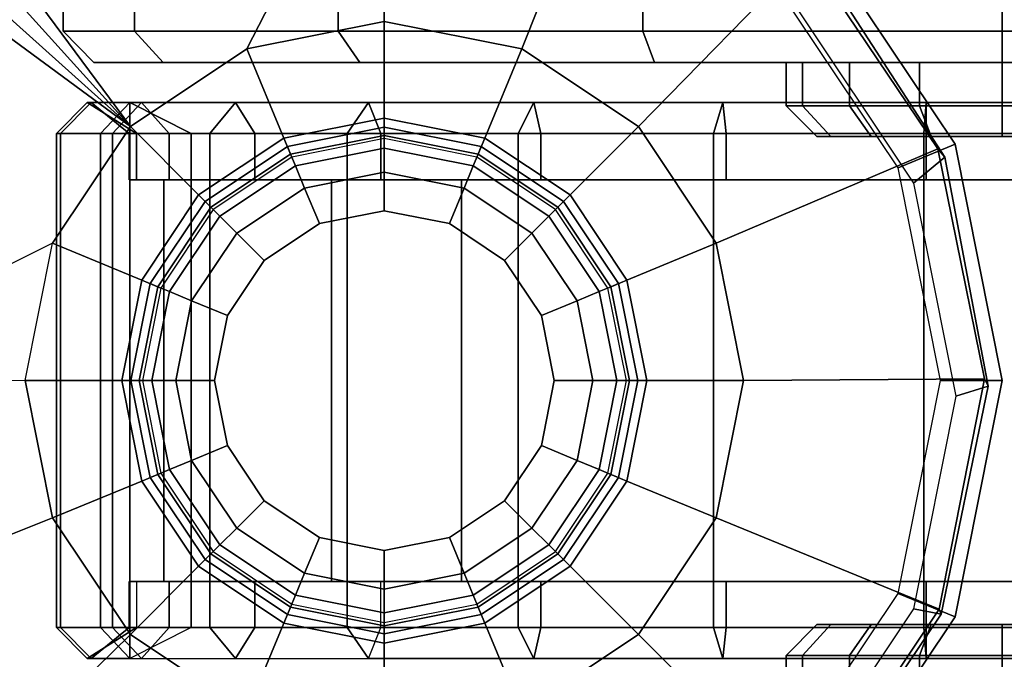
# Model space of a CAD drawing. Units: inches. Extents: x 0 to 240, y 0 to 237.
# Drawn here: x 61 to 62, y 83 to 84 of the extents above; entities that cross this region are included whole.
import ezdxf

# ---------------------------------------------------------------- set-up
doc = ezdxf.new("R2010")
doc.units = ezdxf.units.IN
doc.header["$MEASUREMENT"] = 0
for name, color, linetype in [('TABLE-CASTER', 6, 'Continuous'), ('TABLE-LEG', 6, 'Continuous'), ('TABLE-LEGTRIM', 6, 'Continuous'), ('TABLE-TOP', 6, 'Continuous')]:
    doc.layers.add(name, color=color, linetype=linetype)

# ---------------------------------------------------------------- blocks, each defined once
blk = doc.blocks.new('PHZ515S_3060L_4T')
at = {"layer": 'TABLE-CASTER'}
for points in [[(0.6931, -0.3303, 1.1915), (0.6931, -0.6568, 1.1968), (0.7842, -0.6568, 1.6548), (0.784, -0.3303, 1.6485)], [(0.784, -0.3303, 0.7346), (0.7842, -0.6568, 0.7388), (0.6931, -0.6568, 1.1968), (0.6931, -0.3303, 1.1915)], [(0.784, -0.3303, 1.6485), (0.7842, -0.6568, 1.6548), (1.0436, -0.6568, 2.0431), (1.0428, -0.3303, 2.0358)], [(1.0428, -0.3303, 0.3473), (1.0436, -0.6568, 0.3505), (0.7842, -0.6568, 0.7388), (0.784, -0.3303, 0.7346)], [(1.0428, -0.3303, 2.0358), (1.0436, -0.6568, 2.0431), (1.4319, -0.6568, 2.3026), (1.4302, -0.3303, 2.2947)], [(1.4302, -0.3303, 0.0884), (1.4319, -0.6568, 0.0911), (1.0436, -0.6568, 0.3505), (1.0428, -0.3303, 0.3473)], [(1.4302, -0.3303, 2.2947), (1.4319, -0.6568, 2.3026), (1.8899, -0.6568, 2.3937), (1.8871, -0.3303, 2.3856)], [(1.8871, -0.3303, -0.0025), (1.8899, -0.6568, 0), (1.4319, -0.6568, 0.0911), (1.4302, -0.3303, 0.0884)], [(1.8871, -0.3303, 2.3856), (1.8899, -0.6568, 2.3937), (2.348, -0.6568, 2.3026), (2.344, -0.3303, 2.2947)], [(2.344, -0.3303, 0.0884), (2.348, -0.6568, 0.0911), (1.8899, -0.6568, 0), (1.8871, -0.3303, -0.0025)], [(0.6931, -0.6568, 1.1968), (0.7325, -0.6969, 1.1968), (0.8206, -0.6969, 1.6398), (0.7842, -0.6568, 1.6548)], [(0.7842, -0.6568, 0.7388), (0.8206, -0.6969, 0.7539), (0.7325, -0.6969, 1.1968), (0.6931, -0.6568, 1.1968)], [(0.7842, -0.6568, 1.6548), (0.8206, -0.6969, 1.6398), (1.0715, -0.6969, 2.0153), (1.0436, -0.6568, 2.0431)], [(1.0436, -0.6568, 0.3505), (1.0715, -0.6969, 0.3783), (0.8206, -0.6969, 0.7539), (0.7842, -0.6568, 0.7388)], [(1.0436, -0.6568, 2.0431), (1.0715, -0.6969, 2.0153), (1.447, -0.6969, 2.2662), (1.4319, -0.6568, 2.3026)], [(1.4319, -0.6568, 0.0911), (1.447, -0.6969, 0.1274), (1.0715, -0.6969, 0.3783), (1.0436, -0.6568, 0.3505)], [(1.4319, -0.6568, 2.3026), (1.447, -0.6969, 2.2662), (1.8899, -0.6969, 2.3543), (1.8899, -0.6568, 2.3937)], [(1.8899, -0.6568, 0), (1.8899, -0.6969, 0.0393), (1.447, -0.6969, 0.1274), (1.4319, -0.6568, 0.0911)], [(1.8899, -0.6568, 2.3937), (1.8899, -0.6969, 2.3543), (2.3329, -0.6969, 2.2662), (2.348, -0.6568, 2.3026)], [(2.348, -0.6568, 0.0911), (2.3329, -0.6969, 0.1274), (1.8899, -0.6969, 0.0393), (1.8899, -0.6568, 0)], [(0.7325, -0.6969, 1.1968), (1.6144, -0.6969, 1.1968), (1.6353, -0.6969, 1.3023), (0.8206, -0.6969, 1.6398)], [(0.8206, -0.6969, 0.7539), (1.6353, -0.6969, 1.0913), (1.6144, -0.6969, 1.1968), (0.7325, -0.6969, 1.1968)], [(0.8206, -0.6969, 1.6398), (1.6353, -0.6969, 1.3023), (1.6951, -0.6969, 1.3917), (1.0715, -0.6969, 2.0153)], [(1.0715, -0.6969, 0.3783), (1.6951, -0.6969, 1.0019), (1.6353, -0.6969, 1.0913), (0.8206, -0.6969, 0.7539)], [(1.0715, -0.6969, 2.0153), (1.6951, -0.6969, 1.3917), (1.7845, -0.6969, 1.4514), (1.447, -0.6969, 2.2662)], [(1.447, -0.6969, 0.1274), (1.7845, -0.6969, 0.9422), (1.6951, -0.6969, 1.0019), (1.0715, -0.6969, 0.3783)], [(1.447, -0.6969, 2.2662), (1.7845, -0.6969, 1.4514), (1.8899, -0.6969, 1.4724), (1.8899, -0.6969, 2.3543)], [(1.8899, -0.6969, 0.0393), (1.8899, -0.6969, 0.9212), (1.7845, -0.6969, 0.9422), (1.447, -0.6969, 0.1274)], [(1.6144, -0.6969, 1.1968), (1.6144, -0.752, 1.1968), (1.6353, -0.752, 1.3023), (1.6353, -0.6969, 1.3023)], [(1.6353, -0.6969, 1.0913), (1.6353, -0.752, 1.0913), (1.6144, -0.752, 1.1968), (1.6144, -0.6969, 1.1968)], [(1.6353, -0.6969, 1.3023), (1.6353, -0.752, 1.3023), (1.6951, -0.752, 1.3917), (1.6951, -0.6969, 1.3917)], [(1.6951, -0.6969, 1.0019), (1.6951, -0.752, 1.0019), (1.6353, -0.752, 1.0913), (1.6353, -0.6969, 1.0913)], [(1.6951, -0.6969, 1.3917), (1.6951, -0.752, 1.3917), (1.7845, -0.752, 1.4514), (1.7845, -0.6969, 1.4514)], [(1.7845, -0.6969, 0.9422), (1.7845, -0.752, 0.9422), (1.6951, -0.752, 1.0019), (1.6951, -0.6969, 1.0019)], [(1.7845, -0.6969, 1.4514), (1.7845, -0.752, 1.4514), (1.8899, -0.752, 1.4724), (1.8899, -0.6969, 1.4724)], [(1.8899, -0.6969, 0.9212), (1.8899, -0.752, 0.9212), (1.7845, -0.752, 0.9422), (1.7845, -0.6969, 0.9422)], [(1.8899, -0.6969, 2.3543), (1.8899, -0.6969, 1.4724), (1.9954, -0.6969, 1.4514), (2.3329, -0.6969, 2.2662)], [(2.3329, -0.6969, 0.1274), (1.9954, -0.6969, 0.9422), (1.8899, -0.6969, 0.9212), (1.8899, -0.6969, 0.0393)], [(1.8899, -0.6969, 1.4724), (1.8899, -0.752, 1.4724), (1.9954, -0.752, 1.4514), (1.9954, -0.6969, 1.4514)], [(1.9954, -0.6969, 0.9422), (1.9954, -0.752, 0.9422), (1.8899, -0.752, 0.9212), (1.8899, -0.6969, 0.9212)], [(0.7239, -0.748, 1.0867), (0.7783, -0.748, 0.8283), (0.7409, -0.7874, 0.8159), (0.6847, -0.7874, 1.083)], [(0.7289, -0.748, 1.3508), (0.7239, -0.748, 1.0867), (0.6847, -0.7874, 1.083), (0.6899, -0.7874, 1.356)], [(0.793, -0.748, 1.6071), (0.7289, -0.748, 1.3508), (0.6899, -0.7874, 1.356), (0.7561, -0.7874, 1.6209)], [(0.7868, -0.7874, 1.0264), (0.8564, -0.7874, 0.7754), (0.7783, -0.748, 0.8283), (0.7239, -0.748, 1.0867)], [(0.7774, -0.7874, 1.2867), (0.7868, -0.7874, 1.0264), (0.7239, -0.748, 1.0867), (0.7289, -0.748, 1.3508)], [(0.8285, -0.7874, 1.5421), (0.7774, -0.7874, 1.2867), (0.7289, -0.748, 1.3508), (0.793, -0.748, 1.6071)], [(0.7409, -1.4173, 0.8159), (0.7409, -0.7874, 0.8159), (0.7783, -0.748, 0.8283), (0.7783, -1.4567, 0.8283)], [(0.9128, -0.748, 1.8425), (0.793, -0.748, 1.6071), (0.7561, -0.7874, 1.6209), (0.88, -0.7874, 1.8642)], [(0.8564, -1.4173, 0.7754), (0.7783, -1.4567, 0.8283), (0.7783, -0.748, 0.8283), (0.8564, -0.7874, 0.7754)], [(0.9374, -0.7874, 1.7787), (0.8285, -0.7874, 1.5421), (0.793, -0.748, 1.6071), (0.9128, -0.748, 1.8425)], [(1.0824, -0.748, 2.045), (0.9128, -0.748, 1.8425), (0.88, -0.7874, 1.8642), (1.0552, -0.7874, 2.0735)], [(1.0982, -0.7874, 1.9836), (0.9374, -0.7874, 1.7787), (0.9128, -0.748, 1.8425), (1.0824, -0.748, 2.045)], [(1.293, -0.748, 2.2044), (1.0824, -0.748, 2.045), (1.0552, -0.7874, 2.0735), (1.2729, -0.7874, 2.2383)], [(1.3021, -0.7874, 2.1456), (1.0982, -0.7874, 1.9836), (1.0824, -0.748, 2.045), (1.293, -0.748, 2.2044)], [(1.534, -0.748, 2.3126), (1.293, -0.748, 2.2044), (1.2729, -0.7874, 2.2383), (1.522, -0.7874, 2.3501)], [(1.538, -0.7874, 2.2561), (1.3021, -0.7874, 2.1456), (1.293, -0.748, 2.2044), (1.534, -0.748, 2.3126)], [(1.793, -0.748, 2.364), (1.534, -0.748, 2.3126), (1.522, -0.7874, 2.3501), (1.7898, -0.7874, 2.4032)], [(1.793, -0.7874, 2.3088), (1.538, -0.7874, 2.2561), (1.534, -0.748, 2.3126), (1.793, -0.748, 2.364)], [(1.6537, -0.7913, 1.1968), (1.6717, -0.7913, 1.2872), (1.6353, -0.752, 1.3023), (1.6144, -0.752, 1.1968)], [(1.6717, -0.7913, 1.1064), (1.6537, -0.7913, 1.1968), (1.6144, -0.752, 1.1968), (1.6353, -0.752, 1.0913)], [(1.6717, -0.7913, 1.2872), (1.7229, -0.7913, 1.3638), (1.6951, -0.752, 1.3917), (1.6353, -0.752, 1.3023)], [(1.7229, -0.7913, 1.0298), (1.6717, -0.7913, 1.1064), (1.6353, -0.752, 1.0913), (1.6951, -0.752, 1.0019)], [(1.7229, -0.7913, 1.3638), (1.7995, -0.7913, 1.4151), (1.7845, -0.752, 1.4514), (1.6951, -0.752, 1.3917)], [(1.7995, -0.7913, 0.9786), (1.7229, -0.7913, 1.0298), (1.6951, -0.752, 1.0019), (1.7845, -0.752, 0.9422)], [(1.7995, -0.7913, 1.4151), (1.8899, -0.7913, 1.433), (1.8899, -0.752, 1.4724), (1.7845, -0.752, 1.4514)], [(1.8899, -0.7913, 0.9606), (1.7995, -0.7913, 0.9786), (1.7845, -0.752, 0.9422), (1.8899, -0.752, 0.9212)], [(2.0571, -0.748, 2.356), (1.793, -0.748, 2.364), (1.7898, -0.7874, 2.4032), (2.0627, -0.7874, 2.395)], [(2.0533, -0.7874, 2.301), (1.793, -0.7874, 2.3088), (1.793, -0.748, 2.364), (2.0571, -0.748, 2.356)], [(1.8899, -0.7913, 1.433), (1.9803, -0.7913, 1.4151), (1.9954, -0.752, 1.4514), (1.8899, -0.752, 1.4724)], [(1.9803, -0.7913, 0.9786), (1.8899, -0.7913, 0.9606), (1.8899, -0.752, 0.9212), (1.9954, -0.752, 0.9422)], [(0.6847, -0.7874, 1.083), (0.7409, -0.7874, 0.8159), (0.7409, -1.4173, 0.8159), (0.6847, -1.4173, 1.083)], [(0.6899, -0.7874, 1.356), (0.6847, -0.7874, 1.083), (0.6847, -1.4173, 1.083), (0.6899, -1.4173, 1.356)], [(0.7561, -0.7874, 1.6209), (0.6899, -0.7874, 1.356), (0.6899, -1.4173, 1.356), (0.7561, -1.4173, 1.6209)], [(0.88, -0.7874, 1.8642), (0.7561, -0.7874, 1.6209), (0.7561, -1.4173, 1.6209), (0.88, -1.4173, 1.8642)], [(0.7774, -0.8465, 1.2867), (0.7868, -0.8465, 1.0264), (0.7868, -0.7874, 1.0264), (0.7774, -0.7874, 1.2867)], [(0.8285, -0.8465, 1.5421), (0.7774, -0.8465, 1.2867), (0.7774, -0.7874, 1.2867), (0.8285, -0.7874, 1.5421)], [(0.7868, -0.8465, 1.0264), (0.8564, -0.8465, 0.7754), (0.8564, -0.7874, 0.7754), (0.7868, -0.7874, 1.0264)], [(0.9374, -0.8465, 1.7787), (0.8285, -0.8465, 1.5421), (0.8285, -0.7874, 1.5421), (0.9374, -0.7874, 1.7787)], [(0.8564, -1.4173, 0.7754), (0.8564, -0.7874, 0.7754), (0.8564, -0.8465, 0.7754), (0.8564, -1.3583, 0.7754)], [(1.0552, -0.7874, 2.0735), (0.88, -0.7874, 1.8642), (0.88, -1.4173, 1.8642), (1.0552, -1.4173, 2.0735)], [(1.0982, -0.8465, 1.9836), (0.9374, -0.8465, 1.7787), (0.9374, -0.7874, 1.7787), (1.0982, -0.7874, 1.9836)], [(0.979, -0.8041, 2.4369), (1.1025, -0.7795, 2.4369), (1.1025, -0.7795, 2.1094), (0.979, -0.8041, 1.9825)], [(0.983, -0.8137, 2.555), (1.1025, -0.7899, 2.555), (1.1025, -0.7795, 2.4369), (0.979, -0.8041, 2.4369)], [(0.9892, -0.8287, 2.6743), (1.1025, -0.8062, 2.6743), (1.1025, -0.7899, 2.555), (0.983, -0.8137, 2.555)], [(1.2729, -0.7874, 2.2383), (1.0552, -0.7874, 2.0735), (1.0552, -1.4173, 2.0735), (1.2729, -1.4173, 2.2383)], [(1.3021, -0.8465, 2.1456), (1.0982, -0.8465, 1.9836), (1.0982, -0.7874, 1.9836), (1.3021, -0.7874, 2.1456)], [(1.1025, -0.7795, 2.4369), (1.2261, -0.8041, 2.4369), (1.2261, -0.8041, 2.2028), (1.1025, -0.7795, 2.1094)], [(1.1025, -0.7899, 2.555), (1.2221, -0.8137, 2.555), (1.2261, -0.8041, 2.4369), (1.1025, -0.7795, 2.4369)], [(1.1025, -0.8062, 2.6743), (1.2159, -0.8287, 2.6743), (1.2221, -0.8137, 2.555), (1.1025, -0.7899, 2.555)], [(1.522, -0.7874, 2.3501), (1.2729, -0.7874, 2.2383), (1.2729, -1.4173, 2.2383), (1.522, -1.4173, 2.3501)], [(1.538, -0.8465, 2.2561), (1.3021, -0.8465, 2.1456), (1.3021, -0.7874, 2.1456), (1.538, -0.7874, 2.2561)], [(1.7898, -0.7874, 2.4032), (1.522, -0.7874, 2.3501), (1.522, -1.4173, 2.3501), (1.7898, -1.4173, 2.4032)], [(1.793, -0.8465, 2.3088), (1.538, -0.8465, 2.2561), (1.538, -0.7874, 2.2561), (1.793, -0.7874, 2.3088)], [(2.0627, -0.7874, 2.395), (1.7898, -0.7874, 2.4032), (1.7898, -1.4173, 2.4032), (2.0627, -1.4173, 2.395)], [(2.0533, -0.8465, 2.301), (1.793, -0.8465, 2.3088), (1.793, -0.7874, 2.3088), (2.0533, -0.7874, 2.301)], [(0.8743, -0.8741, 2.4369), (0.979, -0.8041, 2.4369), (0.979, -0.8041, 1.9825), (0.8743, -0.8741, 1.8531)], [(0.8816, -0.8814, 2.555), (0.983, -0.8137, 2.555), (0.979, -0.8041, 2.4369), (0.8743, -0.8741, 2.4369)], [(0.8931, -0.8929, 2.6743), (0.9892, -0.8287, 2.6743), (0.983, -0.8137, 2.555), (0.8816, -0.8814, 2.555)], [(1.0008, -0.8569, 2.7525), (1.1025, -0.8366, 2.7525), (1.1025, -0.8062, 2.6743), (0.9892, -0.8287, 2.6743)], [(1.1025, -0.8366, 2.7525), (1.2042, -0.8569, 2.7525), (1.2159, -0.8287, 2.6743), (1.1025, -0.8062, 2.6743)], [(1.2159, -0.8287, 2.6743), (1.312, -0.8929, 2.6743), (1.3235, -0.8814, 2.555), (1.2221, -0.8137, 2.555)], [(1.2221, -0.8137, 2.555), (1.3235, -0.8814, 2.555), (1.3308, -0.8741, 2.4369), (1.2261, -0.8041, 2.4369)], [(1.2261, -0.8041, 2.4369), (1.3308, -0.8741, 2.4369), (1.3308, -0.8741, 2.2644), (1.2261, -0.8041, 2.2028)], [(0.9146, -0.9145, 2.7525), (1.0008, -0.8569, 2.7525), (0.9892, -0.8287, 2.6743), (0.8931, -0.8929, 2.6743)], [(1.0197, -0.9023, 2.7525), (1.1025, -0.8858, 2.7525), (1.1025, -0.8366, 2.7525), (1.0008, -0.8569, 2.7525)], [(1.1025, -0.8858, 2.7525), (1.1854, -0.9023, 2.7525), (1.2042, -0.8569, 2.7525), (1.1025, -0.8366, 2.7525)], [(1.2042, -0.8569, 2.7525), (1.2905, -0.9145, 2.7525), (1.312, -0.8929, 2.6743), (1.2159, -0.8287, 2.6743)], [(0.8285, -0.8465, 1.5421), (0.9374, -0.8465, 1.7787), (0.8214, -0.8465, 0.874), (0.7774, -0.8465, 1.2867)], [(0.7868, -0.8465, 1.0264), (0.7774, -0.8465, 1.2867), (0.8214, -0.8465, 0.874)], [(0.8214, -1.3583, 0.874), (0.8214, -0.8465, 0.874), (1.0352, -0.8465, 0.874), (1.0352, -1.3583, 0.874)], [(0.8214, -1.3583, 0.874), (0.8564, -1.3583, 0.7754), (0.8564, -0.8465, 0.7754), (0.8214, -0.8465, 0.874)], [(1.0982, -0.8465, 1.9836), (1.0352, -0.8465, 0.874), (0.8214, -0.8465, 0.874), (0.9374, -0.8465, 1.7787)], [(1.201, -1.3583, 0.7833), (1.0352, -1.3583, 0.874), (1.0352, -0.8465, 0.874), (1.201, -0.8465, 0.7833)], [(1.0982, -0.8465, 1.9836), (1.3021, -0.8465, 2.1456), (1.201, -0.8465, 0.7833), (1.0352, -0.8465, 0.874)], [(1.201, -1.3583, 0.7833), (1.201, -0.8465, 0.7833), (1.9293, -0.8465, 0.7833), (1.9293, -1.3583, 0.7833)], [(1.538, -0.8465, 2.2561), (1.9293, -0.8465, 0.7833), (1.201, -0.8465, 0.7833), (1.3021, -0.8465, 2.1456)], [(1.538, -0.8465, 2.2561), (1.793, -0.8465, 2.3088), (2.008, -0.8465, 0.9522), (1.9293, -0.8465, 0.7833)], [(2.008, -0.8465, 0.9522), (1.793, -0.8465, 2.3088), (2.0533, -0.8465, 2.301), (2.0241, -0.8465, 0.9606)], [(0.9494, -0.9493, 2.7525), (1.0197, -0.9023, 2.7525), (1.0008, -0.8569, 2.7525), (0.9146, -0.9145, 2.7525)], [(1.1854, -0.9023, 2.7525), (1.2557, -0.9493, 2.7525), (1.2905, -0.9145, 2.7525), (1.2042, -0.8569, 2.7525)], [(0.8043, -0.9788, 2.4369), (0.8743, -0.8741, 2.4369), (0.8743, -0.8741, 1.8531), (0.8043, -0.9788, 1.7157)], [(0.8138, -0.9828, 2.555), (0.8816, -0.8814, 2.555), (0.8743, -0.8741, 2.4369), (0.8043, -0.9788, 2.4369)], [(1.3235, -0.8814, 2.555), (1.3913, -0.9828, 2.555), (1.4008, -0.9788, 2.4369), (1.3308, -0.8741, 2.4369)], [(1.3308, -0.8741, 2.4369), (1.4008, -0.9788, 2.4369), (1.4008, -0.9788, 2.2957), (1.3308, -0.8741, 2.2644)], [(0.8289, -0.989, 2.6743), (0.8931, -0.8929, 2.6743), (0.8816, -0.8814, 2.555), (0.8138, -0.9828, 2.555)], [(1.0197, -0.9023, 4.2485), (1.1025, -0.8858, 4.2485), (1.1025, -0.8858, 2.7525), (1.0197, -0.9023, 2.7525)], [(1.1025, -0.8858, 4.2485), (1.1854, -0.9023, 4.2485), (1.1854, -0.9023, 2.7525), (1.1025, -0.8858, 2.7525)], [(1.312, -0.8929, 2.6743), (1.3762, -0.989, 2.6743), (1.3913, -0.9828, 2.555), (1.3235, -0.8814, 2.555)], [(0.857, -1.0007, 2.7525), (0.9146, -0.9145, 2.7525), (0.8931, -0.8929, 2.6743), (0.8289, -0.989, 2.6743)], [(0.9494, -0.9493, 4.2485), (1.0197, -0.9023, 4.2485), (1.0197, -0.9023, 2.7525), (0.9494, -0.9493, 2.7525)], [(1.1854, -0.9023, 4.2485), (1.2557, -0.9493, 4.2485), (1.2557, -0.9493, 2.7525), (1.1854, -0.9023, 2.7525)], [(1.2905, -0.9145, 2.7525), (1.3481, -1.0007, 2.7525), (1.3762, -0.989, 2.6743), (1.312, -0.8929, 2.6743)], [(0.9025, -1.0195, 2.7525), (0.9494, -0.9493, 2.7525), (0.9146, -0.9145, 2.7525), (0.857, -1.0007, 2.7525)], [(1.2557, -0.9493, 2.7525), (1.3026, -1.0195, 2.7525), (1.3481, -1.0007, 2.7525), (1.2905, -0.9145, 2.7525)], [(0.9025, -1.0195, 4.2485), (0.9494, -0.9493, 4.2485), (0.9494, -0.9493, 2.7525), (0.9025, -1.0195, 2.7525)], [(1.2557, -0.9493, 4.2485), (1.3026, -1.0195, 4.2485), (1.3026, -1.0195, 2.7525), (1.2557, -0.9493, 2.7525)], [(0.7797, -1.1024, 2.4369), (0.8043, -0.9788, 2.4369), (0.8043, -0.9788, 1.7157), (0.7797, -1.1024, 1.6673)], [(0.79, -1.1024, 2.555), (0.8138, -0.9828, 2.555), (0.8043, -0.9788, 2.4369), (0.7797, -1.1024, 2.4369)], [(0.8063, -1.1024, 2.6743), (0.8289, -0.989, 2.6743), (0.8138, -0.9828, 2.555), (0.79, -1.1024, 2.555)], [(0.8368, -1.1024, 2.7525), (0.857, -1.0007, 2.7525), (0.8289, -0.989, 2.6743), (0.8063, -1.1024, 2.6743)], [(1.3481, -1.0007, 2.7525), (1.3683, -1.1024, 2.7525), (1.3988, -1.1024, 2.6743), (1.3762, -0.989, 2.6743)], [(1.3762, -0.989, 2.6743), (1.3988, -1.1024, 2.6743), (1.415, -1.1024, 2.555), (1.3913, -0.9828, 2.555)], [(1.3913, -0.9828, 2.555), (1.415, -1.1024, 2.555), (1.4254, -1.1024, 2.4369), (1.4008, -0.9788, 2.4369)], [(1.4008, -0.9788, 2.4369), (1.4254, -1.1024, 2.4369), (1.4254, -1.1024, 2.3067), (1.4008, -0.9788, 2.2957)], [(0.886, -1.1024, 2.7525), (0.9025, -1.0195, 2.7525), (0.857, -1.0007, 2.7525), (0.8368, -1.1024, 2.7525)], [(1.3026, -1.0195, 2.7525), (1.3191, -1.1024, 2.7525), (1.3683, -1.1024, 2.7525), (1.3481, -1.0007, 2.7525)], [(0.886, -1.1024, 4.2485), (0.9025, -1.0195, 4.2485), (0.9025, -1.0195, 2.7525), (0.886, -1.1024, 2.7525)], [(1.3026, -1.0195, 4.2485), (1.3191, -1.1024, 4.2485), (1.3191, -1.1024, 2.7525), (1.3026, -1.0195, 2.7525)], [(0.8043, -1.2259, 2.4369), (0.7797, -1.1024, 2.4369), (0.7797, -1.1024, 1.6673), (0.8043, -1.2259, 1.7157)], [(0.8138, -1.222, 2.555), (0.79, -1.1024, 2.555), (0.7797, -1.1024, 2.4369), (0.8043, -1.2259, 2.4369)], [(0.8289, -1.2157, 2.6743), (0.8063, -1.1024, 2.6743), (0.79, -1.1024, 2.555), (0.8138, -1.222, 2.555)], [(0.857, -1.2041, 2.7525), (0.8368, -1.1024, 2.7525), (0.8063, -1.1024, 2.6743), (0.8289, -1.2157, 2.6743)], [(0.9025, -1.1852, 2.7525), (0.886, -1.1024, 2.7525), (0.8368, -1.1024, 2.7525), (0.857, -1.2041, 2.7525)], [(0.9025, -1.1852, 4.2485), (0.886, -1.1024, 4.2485), (0.886, -1.1024, 2.7525), (0.9025, -1.1852, 2.7525)], [(1.3191, -1.1024, 2.7525), (1.3026, -1.1852, 2.7525), (1.3481, -1.2041, 2.7525), (1.3683, -1.1024, 2.7525)], [(1.3191, -1.1024, 4.2485), (1.3026, -1.1852, 4.2485), (1.3026, -1.1852, 2.7525), (1.3191, -1.1024, 2.7525)], [(1.3683, -1.1024, 2.7525), (1.3481, -1.2041, 2.7525), (1.3762, -1.2157, 2.6743), (1.3988, -1.1024, 2.6743)], [(1.3988, -1.1024, 2.6743), (1.3762, -1.2157, 2.6743), (1.3913, -1.222, 2.555), (1.415, -1.1024, 2.555)], [(1.415, -1.1024, 2.555), (1.3913, -1.222, 2.555), (1.4008, -1.2259, 2.4369), (1.4254, -1.1024, 2.4369)], [(1.4254, -1.1024, 2.4369), (1.4008, -1.2259, 2.4369), (1.4008, -1.2259, 2.2957), (1.4254, -1.1024, 2.3067)], [(0.9494, -1.2555, 2.7525), (0.9025, -1.1852, 2.7525), (0.857, -1.2041, 2.7525), (0.9146, -1.2903, 2.7525)], [(0.9494, -1.2555, 4.2485), (0.9025, -1.1852, 4.2485), (0.9025, -1.1852, 2.7525), (0.9494, -1.2555, 2.7525)], [(1.3026, -1.1852, 2.7525), (1.2557, -1.2555, 2.7525), (1.2905, -1.2903, 2.7525), (1.3481, -1.2041, 2.7525)], [(1.3026, -1.1852, 4.2485), (1.2557, -1.2555, 4.2485), (1.2557, -1.2555, 2.7525), (1.3026, -1.1852, 2.7525)], [(0.9146, -1.2903, 2.7525), (0.857, -1.2041, 2.7525), (0.8289, -1.2157, 2.6743), (0.8931, -1.3118, 2.6743)], [(1.3481, -1.2041, 2.7525), (1.2905, -1.2903, 2.7525), (1.312, -1.3118, 2.6743), (1.3762, -1.2157, 2.6743)], [(0.8931, -1.3118, 2.6743), (0.8289, -1.2157, 2.6743), (0.8138, -1.222, 2.555), (0.8816, -1.3233, 2.555)], [(1.3762, -1.2157, 2.6743), (1.312, -1.3118, 2.6743), (1.3235, -1.3233, 2.555), (1.3913, -1.222, 2.555)], [(0.8816, -1.3233, 2.555), (0.8138, -1.222, 2.555), (0.8043, -1.2259, 2.4369), (0.8743, -1.3306, 2.4369)], [(0.8743, -1.3306, 2.4369), (0.8043, -1.2259, 2.4369), (0.8043, -1.2259, 1.7157), (0.8743, -1.3306, 1.8531)], [(1.3913, -1.222, 2.555), (1.3235, -1.3233, 2.555), (1.3308, -1.3306, 2.4369), (1.4008, -1.2259, 2.4369)], [(1.4008, -1.2259, 2.4369), (1.3308, -1.3306, 2.4369), (1.3308, -1.3306, 2.2644), (1.4008, -1.2259, 2.2957)], [(1.0197, -1.3024, 2.7525), (0.9494, -1.2555, 2.7525), (0.9146, -1.2903, 2.7525), (1.0008, -1.3479, 2.7525)], [(1.0197, -1.3024, 4.2485), (0.9494, -1.2555, 4.2485), (0.9494, -1.2555, 2.7525), (1.0197, -1.3024, 2.7525)], [(1.2557, -1.2555, 2.7525), (1.1854, -1.3024, 2.7525), (1.2042, -1.3479, 2.7525), (1.2905, -1.2903, 2.7525)], [(1.2557, -1.2555, 4.2485), (1.1854, -1.3024, 4.2485), (1.1854, -1.3024, 2.7525), (1.2557, -1.2555, 2.7525)], [(1.0008, -1.3479, 2.7525), (0.9146, -1.2903, 2.7525), (0.8931, -1.3118, 2.6743), (0.9892, -1.376, 2.6743)], [(1.2905, -1.2903, 2.7525), (1.2042, -1.3479, 2.7525), (1.2159, -1.376, 2.6743), (1.312, -1.3118, 2.6743)], [(1.1025, -1.3189, 2.7525), (1.0197, -1.3024, 2.7525), (1.0008, -1.3479, 2.7525), (1.1025, -1.3681, 2.7525)], [(1.1025, -1.3189, 4.2485), (1.0197, -1.3024, 4.2485), (1.0197, -1.3024, 2.7525), (1.1025, -1.3189, 2.7525)], [(1.1854, -1.3024, 2.7525), (1.1025, -1.3189, 2.7525), (1.1025, -1.3681, 2.7525), (1.2042, -1.3479, 2.7525)], [(1.1854, -1.3024, 4.2485), (1.1025, -1.3189, 4.2485), (1.1025, -1.3189, 2.7525), (1.1854, -1.3024, 2.7525)], [(0.9892, -1.376, 2.6743), (0.8931, -1.3118, 2.6743), (0.8816, -1.3233, 2.555), (0.983, -1.3911, 2.555)], [(1.312, -1.3118, 2.6743), (1.2159, -1.376, 2.6743), (1.2221, -1.3911, 2.555), (1.3235, -1.3233, 2.555)], [(0.983, -1.3911, 2.555), (0.8816, -1.3233, 2.555), (0.8743, -1.3306, 2.4369), (0.979, -1.4006, 2.4369)], [(1.3235, -1.3233, 2.555), (1.2221, -1.3911, 2.555), (1.2261, -1.4006, 2.4369), (1.3308, -1.3306, 2.4369)], [(0.979, -1.4006, 2.4369), (0.8743, -1.3306, 2.4369), (0.8743, -1.3306, 1.8531), (0.979, -1.4006, 1.9825)], [(1.3308, -1.3306, 2.4369), (1.2261, -1.4006, 2.4369), (1.2261, -1.4006, 2.2028), (1.3308, -1.3306, 2.2644)], [(1.1025, -1.3681, 2.7525), (1.0008, -1.3479, 2.7525), (0.9892, -1.376, 2.6743), (1.1025, -1.3986, 2.6743)], [(1.2042, -1.3479, 2.7525), (1.1025, -1.3681, 2.7525), (1.1025, -1.3986, 2.6743), (1.2159, -1.376, 2.6743)], [(0.7774, -1.3583, 1.2867), (0.7868, -1.3583, 1.0264), (0.7868, -1.4173, 1.0264), (0.7774, -1.4173, 1.2867)], [(0.8285, -1.3583, 1.5421), (0.7774, -1.3583, 1.2867), (0.7774, -1.4173, 1.2867), (0.8285, -1.4173, 1.5421)], [(0.7774, -1.3583, 1.2867), (1.0352, -1.3583, 0.874), (0.9374, -1.3583, 1.7787), (0.8285, -1.3583, 1.5421)], [(1.0352, -1.3583, 0.874), (0.7774, -1.3583, 1.2867), (0.7868, -1.3583, 1.0264), (0.8214, -1.3583, 0.874)], [(0.8564, -1.4173, 0.7754), (0.8564, -1.3583, 0.7754), (0.7868, -1.3583, 1.0264), (0.7868, -1.4173, 1.0264)], [(0.9374, -1.3583, 1.7787), (0.8285, -1.3583, 1.5421), (0.8285, -1.4173, 1.5421), (0.9374, -1.4173, 1.7787)], [(1.0982, -1.3583, 1.9836), (0.9374, -1.3583, 1.7787), (0.9374, -1.4173, 1.7787), (1.0982, -1.4173, 1.9836)], [(1.201, -1.3583, 0.7833), (1.0982, -1.3583, 1.9836), (0.9374, -1.3583, 1.7787), (1.0352, -1.3583, 0.874)], [(1.0982, -1.4173, 1.9836), (1.0982, -1.3583, 1.9836), (1.3021, -1.3583, 2.1456), (1.3021, -1.4173, 2.1456)], [(1.201, -1.3583, 0.7833), (1.9293, -1.3583, 0.7833), (1.3021, -1.3583, 2.1456), (1.0982, -1.3583, 1.9836)], [(1.3021, -1.4173, 2.1456), (1.3021, -1.3583, 2.1456), (1.538, -1.3583, 2.2561), (1.538, -1.4173, 2.2561)], [(2.008, -1.3583, 0.9522), (1.538, -1.3583, 2.2561), (1.3021, -1.3583, 2.1456), (1.9293, -1.3583, 0.7833)], [(1.538, -1.4173, 2.2561), (1.538, -1.3583, 2.2561), (1.793, -1.3583, 2.3088), (1.793, -1.4173, 2.3088)], [(2.0241, -1.3583, 0.9606), (1.793, -1.3583, 2.3088), (1.538, -1.3583, 2.2561), (2.008, -1.3583, 0.9522)], [(1.793, -1.4173, 2.3088), (1.793, -1.3583, 2.3088), (2.0533, -1.3583, 2.301), (2.0533, -1.4173, 2.301)], [(2.0533, -1.3583, 2.301), (1.793, -1.3583, 2.3088), (2.0241, -1.3583, 0.9606), (2.9809, -1.3583, 0.9606)], [(1.1025, -1.3986, 2.6743), (0.9892, -1.376, 2.6743), (0.983, -1.3911, 2.555), (1.1025, -1.4149, 2.555)], [(1.2159, -1.376, 2.6743), (1.1025, -1.3986, 2.6743), (1.1025, -1.4149, 2.555), (1.2221, -1.3911, 2.555)], [(1.1025, -1.4149, 2.555), (0.983, -1.3911, 2.555), (0.979, -1.4006, 2.4369), (1.1025, -1.4252, 2.4369)], [(1.2221, -1.3911, 2.555), (1.1025, -1.4149, 2.555), (1.1025, -1.4252, 2.4369), (1.2261, -1.4006, 2.4369)], [(1.1025, -1.4252, 2.4369), (0.979, -1.4006, 2.4369), (0.979, -1.4006, 1.9825), (1.1025, -1.4252, 2.1094)], [(1.2261, -1.4006, 2.4369), (1.1025, -1.4252, 2.4369), (1.1025, -1.4252, 2.1094), (1.2261, -1.4006, 2.2028)], [(0.7409, -1.4173, 0.8159), (0.7783, -1.4567, 0.8283), (0.7239, -1.4567, 1.0867), (0.6847, -1.4173, 1.083)], [(0.6847, -1.4173, 1.083), (0.7239, -1.4567, 1.0867), (0.7289, -1.4567, 1.3508), (0.6899, -1.4173, 1.356)], [(0.6899, -1.4173, 1.356), (0.7289, -1.4567, 1.3508), (0.793, -1.4567, 1.6071), (0.7561, -1.4173, 1.6209)], [(0.7868, -1.4173, 1.0264), (0.8564, -1.4173, 0.7754), (0.7783, -1.4567, 0.8283), (0.7239, -1.4567, 1.0867)], [(0.7774, -1.4173, 1.2867), (0.7868, -1.4173, 1.0264), (0.7239, -1.4567, 1.0867), (0.7289, -1.4567, 1.3508)], [(0.8285, -1.4173, 1.5421), (0.7774, -1.4173, 1.2867), (0.7289, -1.4567, 1.3508), (0.793, -1.4567, 1.6071)], [(0.7561, -1.4173, 1.6209), (0.793, -1.4567, 1.6071), (0.9128, -1.4567, 1.8425), (0.88, -1.4173, 1.8642)], [(0.9374, -1.4173, 1.7787), (0.8285, -1.4173, 1.5421), (0.793, -1.4567, 1.6071), (0.9128, -1.4567, 1.8425)], [(0.88, -1.4173, 1.8642), (0.9128, -1.4567, 1.8425), (1.0824, -1.4567, 2.045), (1.0552, -1.4173, 2.0735)], [(1.0982, -1.4173, 1.9836), (0.9374, -1.4173, 1.7787), (0.9128, -1.4567, 1.8425), (1.0824, -1.4567, 2.045)], [(1.0552, -1.4173, 2.0735), (1.0824, -1.4567, 2.045), (1.293, -1.4567, 2.2044), (1.2729, -1.4173, 2.2383)], [(1.0824, -1.4567, 2.045), (1.0982, -1.4173, 1.9836), (1.3021, -1.4173, 2.1456), (1.293, -1.4567, 2.2044)], [(1.2729, -1.4173, 2.2383), (1.293, -1.4567, 2.2044), (1.534, -1.4567, 2.3126), (1.522, -1.4173, 2.3501)], [(1.293, -1.4567, 2.2044), (1.3021, -1.4173, 2.1456), (1.538, -1.4173, 2.2561), (1.534, -1.4567, 2.3126)], [(1.522, -1.4173, 2.3501), (1.534, -1.4567, 2.3126), (1.793, -1.4567, 2.364), (1.7898, -1.4173, 2.4032)], [(1.534, -1.4567, 2.3126), (1.538, -1.4173, 2.2561), (1.793, -1.4173, 2.3088), (1.793, -1.4567, 2.364)], [(1.6144, -1.4528, 1.1968), (1.6353, -1.4528, 1.3023), (1.6717, -1.4134, 1.2872), (1.6537, -1.4134, 1.1968)], [(1.6353, -1.4528, 1.0913), (1.6144, -1.4528, 1.1968), (1.6537, -1.4134, 1.1968), (1.6717, -1.4134, 1.1064)], [(1.6353, -1.4528, 1.3023), (1.6951, -1.4528, 1.3917), (1.7229, -1.4134, 1.3638), (1.6717, -1.4134, 1.2872)], [(1.6951, -1.4528, 1.0019), (1.6353, -1.4528, 1.0913), (1.6717, -1.4134, 1.1064), (1.7229, -1.4134, 1.0298)], [(1.6951, -1.4528, 1.3917), (1.7845, -1.4528, 1.4514), (1.7995, -1.4134, 1.4151), (1.7229, -1.4134, 1.3638)], [(1.7845, -1.4528, 0.9422), (1.6951, -1.4528, 1.0019), (1.7229, -1.4134, 1.0298), (1.7995, -1.4134, 0.9786)], [(1.7845, -1.4528, 1.4514), (1.8899, -1.4528, 1.4724), (1.8899, -1.4134, 1.433), (1.7995, -1.4134, 1.4151)], [(1.8899, -1.4528, 0.9212), (1.7845, -1.4528, 0.9422), (1.7995, -1.4134, 0.9786), (1.8899, -1.4134, 0.9606)], [(1.7898, -1.4173, 2.4032), (1.793, -1.4567, 2.364), (2.0571, -1.4567, 2.356), (2.0627, -1.4173, 2.395)], [(1.793, -1.4567, 2.364), (1.793, -1.4173, 2.3088), (2.0533, -1.4173, 2.301), (2.0571, -1.4567, 2.356)], [(1.8899, -1.4528, 1.4724), (1.9954, -1.4528, 1.4514), (1.9803, -1.4134, 1.4151), (1.8899, -1.4134, 1.433)], [(1.9954, -1.4528, 0.9422), (1.8899, -1.4528, 0.9212), (1.8899, -1.4134, 0.9606), (1.9803, -1.4134, 0.9786)], [(1.6353, -1.5079, 1.3023), (1.6353, -1.4528, 1.3023), (1.6144, -1.4528, 1.1968), (1.6144, -1.5079, 1.1968)], [(1.6144, -1.5079, 1.1968), (1.6144, -1.4528, 1.1968), (1.6353, -1.4528, 1.0913), (1.6353, -1.5079, 1.0913)], [(1.6951, -1.5079, 1.3917), (1.6951, -1.4528, 1.3917), (1.6353, -1.4528, 1.3023), (1.6353, -1.5079, 1.3023)], [(1.6353, -1.5079, 1.0913), (1.6353, -1.4528, 1.0913), (1.6951, -1.4528, 1.0019), (1.6951, -1.5079, 1.0019)], [(1.7845, -1.5079, 1.4514), (1.7845, -1.4528, 1.4514), (1.6951, -1.4528, 1.3917), (1.6951, -1.5079, 1.3917)], [(1.6951, -1.5079, 1.0019), (1.6951, -1.4528, 1.0019), (1.7845, -1.4528, 0.9422), (1.7845, -1.5079, 0.9422)], [(1.8899, -1.5079, 1.4724), (1.8899, -1.4528, 1.4724), (1.7845, -1.4528, 1.4514), (1.7845, -1.5079, 1.4514)], [(1.7845, -1.5079, 0.9422), (1.7845, -1.4528, 0.9422), (1.8899, -1.4528, 0.9212), (1.8899, -1.5079, 0.9212)], [(1.9954, -1.5079, 1.4514), (1.9954, -1.4528, 1.4514), (1.8899, -1.4528, 1.4724), (1.8899, -1.5079, 1.4724)], [(1.8899, -1.5079, 0.9212), (1.8899, -1.4528, 0.9212), (1.9954, -1.4528, 0.9422), (1.9954, -1.5079, 0.9422)]]:
    blk.add_3dface(points, dxfattribs=at)
at = {"layer": 'TABLE-LEG'}
for points, invisible_edges in [([(1.1038, -0.2854, 27.023), (1.1725, -0.2884, 27.023), (0.2886, -1.1723, 27.023), (0.2856, -1.1037, 27.023)], 10), ([(1.1038, -0.2854, 27.023), (0.2856, -1.1037, 27.023), (0.2856, -0.4036, 27.023), (0.4037, -0.2854, 27.023)], 5), ([(0.2886, -1.1723, 27.335), (1.1725, -0.2884, 27.335), (1.1038, -0.2854, 27.335), (0.2856, -1.1037, 27.335)], 5), ([(0.2856, -0.4036, 27.335), (0.2856, -1.1037, 27.335), (1.1038, -0.2854, 27.335), (0.4037, -0.2854, 27.335)], 2), ([(4.1059, -0.5451, 27.023), (0.5453, -4.1057, 27.023), (0.2886, -1.1723, 27.023), (1.1725, -0.2884, 27.023)], 5), ([(0.2886, -1.1723, 27.335), (0.5453, -4.1057, 27.335), (4.1059, -0.5451, 27.335), (1.1725, -0.2884, 27.335)], 10), ([(4.1059, -0.5451, 27.023), (4.3297, -0.5913, 27.023), (0.5915, -4.3295, 27.023), (0.5453, -4.1057, 27.023)], 10), ([(0.5915, -4.3295, 27.335), (4.3297, -0.5913, 27.335), (4.1059, -0.5451, 27.335), (0.5453, -4.1057, 27.335)], 5), ([(4.5368, -0.6879, 27.023), (0.688, -4.5367, 27.023), (0.5915, -4.3295, 27.023), (4.3297, -0.5913, 27.023)], 5), ([(0.5915, -4.3295, 27.335), (0.688, -4.5367, 27.335), (4.5368, -0.6879, 27.335), (4.3297, -0.5913, 27.335)], 10), ([(4.5368, -0.6879, 27.023), (4.7161, -0.8296, 27.023), (0.8298, -4.7159, 27.023), (0.688, -4.5367, 27.023)], 10), ([(0.8298, -4.7159, 27.335), (4.7161, -0.8296, 27.335), (4.5368, -0.6879, 27.335), (0.688, -4.5367, 27.335)], 5), ([(5.3451, -1.4586, 27.023), (1.4588, -5.3449, 27.023), (0.8298, -4.7159, 27.023), (4.7161, -0.8296, 27.023)], 5), ([(0.8298, -4.7159, 27.335), (1.4588, -5.3449, 27.335), (5.3451, -1.4586, 27.335), (4.7161, -0.8296, 27.335)], 10)]:
    blk.add_3dface(points, dxfattribs=dict(at, invisible_edges=invisible_edges))
for points in [[(1.6593, -0.5456, 3.2159), (1.83, -0.801, 3.2159), (1.7573, -0.8312, 3.2159), (1.6036, -0.6013, 3.2159)], [(1.83, -0.801, 3.2159), (1.6593, -0.5456, 3.2159), (1.6593, -0.5456, 27.023), (1.83, -0.801, 27.023)], [(1.8899, -1.1024, 3.2159), (1.8112, -1.1024, 3.2159), (1.7573, -0.8312, 3.2159), (1.83, -0.801, 3.2159)], [(1.8899, -1.1024, 3.2159), (1.83, -0.801, 3.2159), (1.83, -0.801, 27.023), (1.8899, -1.1024, 27.023)], [(1.8899, -1.1024, 3.2159), (1.83, -1.4037, 3.2159), (1.7573, -1.3736, 3.2159), (1.8112, -1.1024, 3.2159)], [(1.83, -1.4037, 3.2159), (1.8899, -1.1024, 3.2159), (1.8899, -1.1024, 27.023), (1.83, -1.4037, 27.023)], [(1.6593, -1.6591, 3.2159), (1.6036, -1.6035, 3.2159), (1.7573, -1.3736, 3.2159), (1.83, -1.4037, 3.2159)], [(1.6593, -1.6591, 3.2159), (1.83, -1.4037, 3.2159), (1.83, -1.4037, 27.023), (1.6593, -1.6591, 27.023)]]:
    blk.add_3dface(points, dxfattribs=at)
at = {"layer": 'TABLE-LEGTRIM'}
for points in [[(0.7789, -0.7787, 2.6496), (0.4543, -0.3402, 3.126), (1.1027, -0.3377, 3.126), (0.9274, -0.6795, 2.6496)], [(0.9274, -0.6795, 2.6496), (1.1027, -0.3377, 3.126), (1.1025, -0.6447, 2.6496), (0.9274, -0.6795, 2.6496)], [(1.1025, -0.6447, 2.6496), (1.1027, -0.3377, 3.126), (1.3911, -0.3942, 3.126), (1.2777, -0.6795, 2.6496)], [(0.7789, -0.7787, 2.6496), (0.397, -0.3556, 3.126), (0.4543, -0.3402, 3.126), (0.7789, -0.7787, 2.6496)], [(0.7789, -0.7787, 2.6496), (0.3552, -0.3978, 3.126), (0.397, -0.3556, 3.126), (0.7789, -0.7787, 2.6496)], [(0.3403, -0.4552, 3.126), (0.3552, -0.3978, 3.126), (0.7789, -0.7787, 2.6496)], [(1.4262, -0.7787, 2.6496), (1.2777, -0.6795, 2.6496), (1.3911, -0.3942, 3.126), (1.6408, -0.559, 3.126)], [(0.3381, -1.0976, 3.126), (0.3403, -0.4552, 3.126), (0.7789, -0.7787, 2.6496), (0.6797, -0.9272, 2.6496)], [(1.4262, -0.7787, 2.6496), (1.6408, -0.559, 3.126), (1.808, -0.8071, 3.126), (1.5254, -0.9272, 2.6496)], [(1.8169, -0.8177, 3.1749), (1.808, -0.8071, 3.126), (1.6408, -0.559, 3.126), (1.6556, -0.5686, 3.1749)], [(1.7769, -0.8509, 3.2159), (1.8169, -0.8177, 3.2159), (1.6556, -0.5686, 3.2159), (1.6233, -0.621, 3.2159)], [(1.8169, -0.8177, 3.2159), (1.8169, -0.8177, 3.1749), (1.6556, -0.5686, 3.1749), (1.6556, -0.5686, 3.2159)], [(0.9274, -0.6795, 2.6496), (1.1025, -0.6447, 2.6496), (1.1025, -0.7677, 2.5708), (0.9745, -0.7932, 2.5708)], [(1.1025, -0.6447, 2.6496), (1.2777, -0.6795, 2.6496), (1.2306, -0.7932, 2.5708), (1.1025, -0.7677, 2.5708)], [(0.7789, -0.7787, 2.6496), (0.9274, -0.6795, 2.6496), (0.9745, -0.7932, 2.5708), (0.8659, -0.8657, 2.5708)], [(1.2777, -0.6795, 2.6496), (1.4262, -0.7787, 2.6496), (1.3392, -0.8657, 2.5708), (1.2306, -0.7932, 2.5708)], [(1.1025, -0.7677, 2.5708), (1.1025, -0.794, 2.7283), (0.9845, -0.8175, 2.7283), (0.9745, -0.7932, 2.5708)], [(1.2306, -0.7932, 2.5708), (1.2206, -0.8175, 2.7283), (1.1025, -0.794, 2.7283), (1.1025, -0.7677, 2.5708)], [(0.6797, -0.9272, 2.6496), (0.7789, -0.7787, 2.6496), (0.8659, -0.8657, 2.5708), (0.7934, -0.9743, 2.5708)], [(1.4262, -0.7787, 2.6496), (1.5254, -0.9272, 2.6496), (1.4117, -0.9743, 2.5708), (1.3392, -0.8657, 2.5708)], [(0.9745, -0.7932, 2.5708), (0.9845, -0.8175, 2.7283), (0.8845, -0.8843, 2.7283), (0.8659, -0.8657, 2.5708)], [(1.3392, -0.8657, 2.5708), (1.3206, -0.8843, 2.7283), (1.2206, -0.8175, 2.7283), (1.2306, -0.7932, 2.5708)], [(1.5602, -1.1024, 2.6496), (1.5254, -0.9272, 2.6496), (1.808, -0.8071, 3.126), (1.8673, -1.1003, 3.126)], [(1.8718, -1.1094, 3.1749), (1.8673, -1.1003, 3.126), (1.808, -0.8071, 3.126), (1.8169, -0.8177, 3.1749)], [(1.8309, -1.1221, 3.2159), (1.8718, -1.1094, 3.2159), (1.8169, -0.8177, 3.2159), (1.7769, -0.8509, 3.2159)], [(1.8718, -1.1094, 3.2159), (1.8718, -1.1094, 3.1749), (1.8169, -0.8177, 3.1749), (1.8169, -0.8177, 3.2159)], [(0.8659, -0.8657, 2.5708), (0.8845, -0.8843, 2.7283), (0.8176, -0.9844, 2.7283), (0.7934, -0.9743, 2.5708)], [(1.4117, -0.9743, 2.5708), (1.3874, -0.9844, 2.7283), (1.3206, -0.8843, 2.7283), (1.3392, -0.8657, 2.5708)], [(0.6449, -1.1024, 2.6496), (0.6797, -0.9272, 2.6496), (0.7934, -0.9743, 2.5708), (0.7679, -1.1024, 2.5708)], [(1.5254, -0.9272, 2.6496), (1.5602, -1.1024, 2.6496), (1.4372, -1.1024, 2.5708), (1.4117, -0.9743, 2.5708)], [(0.7934, -0.9743, 2.5708), (0.8176, -0.9844, 2.7283), (0.7942, -1.1024, 2.7283), (0.7679, -1.1024, 2.5708)], [(1.4372, -1.1024, 2.5708), (1.4109, -1.1024, 2.7283), (1.3874, -0.9844, 2.7283), (1.4117, -0.9743, 2.5708)], [(0.6449, -1.1024, 2.6496), (0.6797, -1.2775, 2.6496), (0.3948, -1.3913, 3.126), (0.3381, -1.0976, 3.126)], [(0.6797, -1.2775, 2.6496), (0.6449, -1.1024, 2.6496), (0.7679, -1.1024, 2.5708), (0.7934, -1.2304, 2.5708)], [(0.7679, -1.1024, 2.5708), (0.7942, -1.1024, 2.7283), (0.8176, -1.2204, 2.7283), (0.7934, -1.2304, 2.5708)], [(1.4117, -1.2304, 2.5708), (1.3874, -1.2204, 2.7283), (1.4109, -1.1024, 2.7283), (1.4372, -1.1024, 2.5708)], [(1.5602, -1.1024, 2.6496), (1.5254, -1.2775, 2.6496), (1.4117, -1.2304, 2.5708), (1.4372, -1.1024, 2.5708)], [(1.5602, -1.1024, 2.6496), (1.8673, -1.1003, 3.126), (1.8096, -1.3938, 3.126), (1.5254, -1.2775, 2.6496)], [(1.8121, -1.4001, 3.1749), (1.8096, -1.3938, 3.126), (1.8673, -1.1003, 3.126), (1.8718, -1.1094, 3.1749)], [(1.7769, -1.3932, 3.2159), (1.8121, -1.4001, 3.2159), (1.8718, -1.1094, 3.2159), (1.8309, -1.1221, 3.2159)], [(1.8121, -1.4001, 3.2159), (1.8121, -1.4001, 3.1749), (1.8718, -1.1094, 3.1749), (1.8718, -1.1094, 3.2159)], [(0.7934, -1.2304, 2.5708), (0.8176, -1.2204, 2.7283), (0.8845, -1.3204, 2.7283), (0.8659, -1.339, 2.5708)], [(1.3392, -1.339, 2.5708), (1.3206, -1.3204, 2.7283), (1.3874, -1.2204, 2.7283), (1.4117, -1.2304, 2.5708)], [(0.7789, -1.426, 2.6496), (0.6797, -1.2775, 2.6496), (0.7934, -1.2304, 2.5708), (0.8659, -1.339, 2.5708)], [(1.5254, -1.2775, 2.6496), (1.4262, -1.426, 2.6496), (1.3392, -1.339, 2.5708), (1.4117, -1.2304, 2.5708)], [(0.7789, -1.426, 2.6496), (0.5599, -1.6408, 3.126), (0.3948, -1.3913, 3.126), (0.6797, -1.2775, 2.6496)], [(1.4262, -1.426, 2.6496), (1.5254, -1.2775, 2.6496), (1.8096, -1.3938, 3.126), (1.6436, -1.6427, 3.126)], [(0.8659, -1.339, 2.5708), (0.8845, -1.3204, 2.7283), (0.9845, -1.3873, 2.7283), (0.9745, -1.4115, 2.5708)], [(1.2306, -1.4115, 2.5708), (1.2206, -1.3873, 2.7283), (1.3206, -1.3204, 2.7283), (1.3392, -1.339, 2.5708)], [(0.9274, -1.5252, 2.6496), (0.7789, -1.426, 2.6496), (0.8659, -1.339, 2.5708), (0.9745, -1.4115, 2.5708)], [(1.4262, -1.426, 2.6496), (1.2777, -1.5252, 2.6496), (1.2306, -1.4115, 2.5708), (1.3392, -1.339, 2.5708)], [(0.9745, -1.4115, 2.5708), (0.9845, -1.3873, 2.7283), (1.1025, -1.4107, 2.7283), (1.1025, -1.437, 2.5708)], [(1.1025, -1.437, 2.5708), (1.1025, -1.4107, 2.7283), (1.2206, -1.3873, 2.7283), (1.2306, -1.4115, 2.5708)], [(1.6233, -1.6232, 3.2159), (1.6467, -1.6465, 3.2159), (1.8121, -1.4001, 3.2159), (1.7769, -1.3932, 3.2159)], [(1.6467, -1.6465, 3.1749), (1.6436, -1.6427, 3.126), (1.8096, -1.3938, 3.126), (1.8121, -1.4001, 3.1749)], [(1.6467, -1.6465, 3.2159), (1.6467, -1.6465, 3.1749), (1.8121, -1.4001, 3.1749), (1.8121, -1.4001, 3.2159)], [(1.1025, -1.5601, 2.6496), (0.9274, -1.5252, 2.6496), (0.9745, -1.4115, 2.5708), (1.1025, -1.437, 2.5708)], [(1.2777, -1.5252, 2.6496), (1.1025, -1.5601, 2.6496), (1.1025, -1.437, 2.5708), (1.2306, -1.4115, 2.5708)], [(0.7789, -1.426, 2.6496), (0.9274, -1.5252, 2.6496), (0.808, -1.8079, 3.126), (0.5599, -1.6408, 3.126)], [(1.4262, -1.426, 2.6496), (1.6436, -1.6427, 3.126), (1.3948, -1.8089, 3.126), (1.2777, -1.5252, 2.6496)]]:
    blk.add_3dface(points, dxfattribs=at)
at = {"layer": 'TABLE-TOP'}
for points in [[(0, 0, 28.5), (0, -30, 28.5), (59.875, -30, 28.5), (59.875, 0, 28.5)], [(59.875, -30, 27.335), (0, -30, 27.335), (0, 0, 27.335), (59.875, 0, 27.335)]]:
    blk.add_3dface(points, dxfattribs=at)

msp = doc.modelspace()

# ---------------------------------------------------------------- block references
msp.add_blockref('PHZ515S_3060L_4T', (60.0115, 84.177))

doc.saveas('drawing.dxf')
